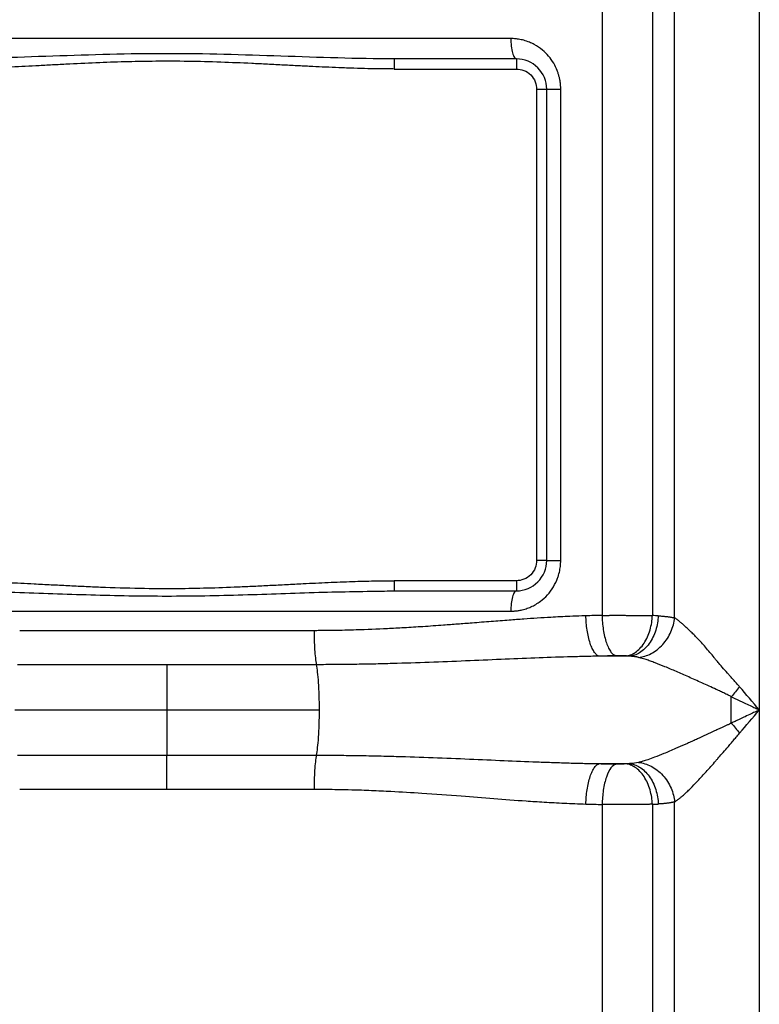
# Paper-space layout '1500L' of a CAD drawing. Units: millimetres. Extents: x 14 to 193, y 16 to 290.
# Drawn here: x 134 to 141, y 137 to 146 of the extents above; entities that cross this region are included whole.
import ezdxf

# ---------------------------------------------------------------- set-up
doc = ezdxf.new("R2010")
doc.units = ezdxf.units.MM

psp = doc.layouts.new('1500L')

# ---------------------------------------------------------------- linework, layer by layer
at = {"color": 7, "linetype": 'Continuous', "lineweight": 25}
for p, q in [((140.63112, 148.73539), (140.63112, 139.3662)), ((139.87041, 140.19185), (139.87052, 147.08088)), ((139.67166, 146.97907), (139.67165, 140.21284)), ((139.21979, 146.85145), (139.21979, 140.21451)), ((138.40144, 145.38892), (132.2275, 145.38892)), ((138.45083, 145.2071), (137.35537, 145.2071)), ((138.45083, 145.2071), (138.45083, 145.11619)), ((137.35537, 145.11619), (138.45083, 145.11619)), ((138.63265, 144.93437), (138.63265, 140.7071)), ((138.72356, 140.7071), (138.72356, 144.93437)), ((138.84883, 140.7071), (138.84883, 144.93437)), ((138.72356, 140.7071), (138.63265, 140.7071)), ((138.45083, 140.52528), (137.35537, 140.52528)), ((137.30775, 140.43347), (137.35537, 140.43437)), ((137.35537, 140.43595), (137.35537, 140.43437)), ((137.35537, 140.43437), (138.45083, 140.43437)), ((132.2275, 140.25255), (138.40144, 140.25255)), ((136.63563, 140.07715), (133.99331, 140.07715)), ((133.94839, 139.36619), (135.31447, 139.36619)), ((140.3798, 139.24727), (140.3798, 139.36619)), ((140.63112, 139.3662), (140.63112, 114.95859)), ((133.97403, 138.96035), (135.31447, 138.96035)), ((135.31447, 138.96035), (136.65491, 138.96035)), ((133.99331, 138.65523), (135.31447, 138.65523)), ((135.31447, 138.65523), (136.63563, 138.65523)), ((139.21978, 138.51787), (139.21978, 129.55211)), ((139.67164, 138.51954), (139.67164, 114.95859)), ((139.87052, 114.95859), (139.87052, 138.5406))]:
    psp.add_line(p, q, dxfattribs=at)
for centre, start, end in [((138.45083, 144.93437), 0, 90.000001), ((138.45083, 140.7071), 270, 0.000001)]:
    psp.add_arc(centre, 0.27273, start, end, dxfattribs=at)
for points, knots in [([(138.40144, 145.38892), (138.40144, 145.36749), (138.4025, 145.34437), (138.40731, 145.29961), (138.41108, 145.2781), (138.42073, 145.2426), (138.42657, 145.22873), (138.43873, 145.211), (138.44501, 145.2071), (138.45083, 145.2071)], [0, 0, 0, 0, 0.25, 0.25, 0.5, 0.5, 0.75, 0.75, 1, 1, 1, 1]), ([(138.84883, 144.93437), (138.84879, 144.939), (138.84871, 144.94829), (138.84805, 144.96224), (138.847, 144.97622), (138.84551, 144.99024), (138.84359, 145.00426), (138.84122, 145.01828), (138.83841, 145.03228), (138.83516, 145.04623), (138.83145, 145.06013), (138.8273, 145.07395), (138.82269, 145.08769), (138.8108, 145.11978), (138.78651, 145.16996), (138.74201, 145.2326), (138.68389, 145.29026), (138.62412, 145.33072), (138.56662, 145.35786), (138.51895, 145.37396), (138.47411, 145.38356), (138.43866, 145.38764), (138.4158, 145.38881), (138.4048, 145.38889), (138.40144, 145.38892)], [0, 0, 0, 0, 0.0192001, 0.0384969, 0.0578894, 0.0773765, 0.0969574, 0.1166319, 0.1363988, 0.1562569, 0.1762043, 0.1962407, 0.2163661, 0.2365795, 0.3390202, 0.4485995, 0.5589978, 0.6851576, 0.7553178, 0.8317682, 0.9013845, 0.9526319, 0.9855067, 1, 1, 1, 1]), ([(137.35537, 145.2071), (137.18645, 145.2071), (137.01709, 145.21036), (136.67785, 145.21957), (136.50796, 145.22556), (136.16768, 145.23723), (135.99728, 145.2429), (135.65608, 145.25101), (135.48528, 145.25341), (135.14365, 145.25338), (134.97285, 145.25101), (134.63165, 145.24289), (134.46126, 145.23723), (134.12097, 145.22556), (133.95108, 145.21957), (133.61184, 145.21036), (133.44249, 145.2071), (133.27356, 145.2071)], [0, 0, 0, 0, 0.125, 0.125, 0.25, 0.25, 0.375, 0.375, 0.5, 0.5, 0.625, 0.625, 0.75, 0.75, 0.875, 0.875, 1, 1, 1, 1]), ([(137.35537, 145.11619), (137.33648, 145.11623), (137.29813, 145.1163), (137.23975, 145.11686), (137.17966, 145.11775), (137.09708, 145.11943), (136.98935, 145.12243), (136.86195, 145.12705), (136.73925, 145.13237), (136.61935, 145.13811), (136.49545, 145.14431), (136.36007, 145.15128), (136.21939, 145.15851), (136.03081, 145.16774), (135.79291, 145.17784), (135.5059, 145.18526), (135.229, 145.18628), (134.96474, 145.18166), (134.70726, 145.17273), (134.48637, 145.16242), (134.30511, 145.15319), (134.1311, 145.14411), (133.94004, 145.13464), (133.75349, 145.12644), (133.61093, 145.12156), (133.49353, 145.11851), (133.38195, 145.11657), (133.30906, 145.11632), (133.27356, 145.11619)], [0, 0, 0, 0, 0.0138744, 0.02816786, 0.04288087, 0.05801387, 0.08883173, 0.12202805, 0.15164417, 0.17903754, 0.21019289, 0.24275358, 0.27859907, 0.31365704, 0.38141908, 0.45348302, 0.52450814, 0.58477273, 0.64759099, 0.71372417, 0.74717827, 0.78089237, 0.84170351, 0.8876761, 0.91803682, 0.94646653, 0.97393109, 1, 1, 1, 1]), ([(137.35537, 145.2071), (137.35537, 145.2071), (137.35537, 145.20473), (137.35537, 145.19563), (137.35537, 145.18889), (137.35537, 145.17206), (137.35537, 145.16197), (137.35537, 145.13999), (137.35537, 145.12809), (137.35537, 145.11619)], [0, 0, 0, 0, 0.25, 0.25, 0.5, 0.5, 0.75, 0.75, 1, 1, 1, 1]), ([(138.45083, 145.11619), (138.47226, 145.11619), (138.49538, 145.11229), (138.54014, 145.09456), (138.56165, 145.08069), (138.59715, 145.04519), (138.61102, 145.02368), (138.62874, 144.97892), (138.63265, 144.9558), (138.63265, 144.93437)], [0, 0, 0, 0, 0.25, 0.25, 0.5, 0.5, 0.75, 0.75, 1, 1, 1, 1]), ([(138.63265, 144.93437), (138.64338, 144.93437), (138.65496, 144.93437), (138.67736, 144.93437), (138.68812, 144.93437), (138.70585, 144.93437), (138.71278, 144.93437), (138.72161, 144.93437), (138.72356, 144.93437), (138.72356, 144.93437)], [0, 0, 0, 0, 0.25, 0.25, 0.5, 0.5, 0.75, 0.75, 1, 1, 1, 1]), ([(138.72356, 144.93437), (138.72356, 144.93437), (138.72595, 144.93437), (138.73674, 144.93437), (138.74515, 144.93437), (138.76767, 144.93437), (138.78177, 144.93437), (138.81347, 144.93437), (138.83103, 144.93437), (138.84883, 144.93437)], [0, 0, 0, 0, 0.25, 0.25, 0.5, 0.5, 0.75, 0.75, 1, 1, 1, 1]), ([(138.40144, 140.25255), (138.40608, 140.2526), (138.41557, 140.25268), (138.43006, 140.25341), (138.44509, 140.25463), (138.46065, 140.25645), (138.4767, 140.25893), (138.50264, 140.26394), (138.53795, 140.27339), (138.59752, 140.29622), (138.66404, 140.33514), (138.73244, 140.397), (138.7852, 140.46768), (138.81495, 140.5302), (138.82976, 140.57485), (138.83676, 140.60109), (138.84219, 140.62754), (138.84602, 140.65409), (138.84839, 140.68062), (138.84868, 140.6983), (138.84883, 140.7071)], [0, 0, 0, 0, 0.0200181, 0.0408664, 0.0625453, 0.0850559, 0.1084001, 0.1325789, 0.198986, 0.2656595, 0.4068614, 0.5266018, 0.656198, 0.7765983, 0.8145349, 0.8522012, 0.889587, 0.9266854, 0.9634923, 1, 1, 1, 1]), ([(138.63265, 140.7071), (138.63265, 140.68571), (138.62876, 140.66263), (138.61108, 140.61791), (138.59724, 140.5964), (138.56176, 140.56087), (138.54026, 140.54697), (138.49546, 140.5292), (138.4723, 140.52528), (138.45083, 140.52528)], [0, 0, 0, 0, 0.25, 0.25, 0.5, 0.5, 0.75, 0.75, 1, 1, 1, 1]), ([(138.72356, 140.7071), (138.72356, 140.7071), (138.72656, 140.7071), (138.73829, 140.7071), (138.74701, 140.7071), (138.76933, 140.7071), (138.78291, 140.7071), (138.81363, 140.7071), (138.83076, 140.7071), (138.84883, 140.7071)], [0, 0, 0, 0, 0.25, 0.25, 0.5, 0.5, 0.75, 0.75, 1, 1, 1, 1]), ([(133.27356, 140.52528), (133.29333, 140.52524), (133.33347, 140.52516), (133.39459, 140.52454), (133.46788, 140.5234), (133.55445, 140.52144), (133.69713, 140.51715), (133.88726, 140.50943), (134.09455, 140.49922), (134.27478, 140.48987), (134.42482, 140.48217), (134.57239, 140.47501), (134.78699, 140.46563), (135.06609, 140.45678), (135.38564, 140.4548), (135.68015, 140.46017), (135.90827, 140.46839), (136.09589, 140.47686), (136.24048, 140.48401), (136.38767, 140.49161), (136.56156, 140.5006), (136.75905, 140.51019), (136.9399, 140.51741), (137.07746, 140.52152), (137.17323, 140.52365), (137.26532, 140.52501), (137.3258, 140.52519), (137.35537, 140.52528)], [0, 0, 0, 0, 0.01451665, 0.02948119, 0.04489419, 0.06835228, 0.09307558, 0.14973363, 0.20810814, 0.24550328, 0.2822849, 0.31845452, 0.3540142, 0.44004935, 0.52352995, 0.58868463, 0.65637613, 0.69117817, 0.72661994, 0.76270314, 0.79942933, 0.85450467, 0.90792209, 0.93236076, 0.95557759, 0.97827952, 1, 1, 1, 1]), ([(138.45083, 140.52528), (138.45083, 140.51457), (138.45083, 140.50301), (138.45083, 140.48063), (138.45083, 140.46987), (138.45083, 140.45212), (138.45083, 140.44519), (138.45083, 140.43633), (138.45083, 140.43437), (138.45083, 140.43437)], [0, 0, 0, 0, 0.25, 0.25, 0.5, 0.5, 0.75, 0.75, 1, 1, 1, 1]), ([(137.29201, 140.43422), (137.30257, 140.4344), (137.32372, 140.43477), (137.34482, 140.43552), (137.35537, 140.43589)], [0, 0, 0, 0, 0.4996635, 1, 1, 1, 1]), ([(137.29201, 140.43422), (137.30257, 140.43432), (137.32369, 140.43452), (137.34481, 140.43467), (137.35537, 140.43474)], [0, 0, 0, 0, 0.50006501, 1, 1, 1, 1]), ([(138.45083, 140.43437), (138.44501, 140.43437), (138.43873, 140.43047), (138.42657, 140.41275), (138.42073, 140.39887), (138.41108, 140.36337), (138.40731, 140.34186), (138.4025, 140.2971), (138.40144, 140.27398), (138.40144, 140.25255)], [0, 0, 0, 0, 0.25, 0.25, 0.5, 0.5, 0.75, 0.75, 1, 1, 1, 1]), ([(139.07509, 140.21028), (139.06249, 140.20992), (139.01491, 140.20854), (138.90979, 140.20454), (138.73695, 140.19576), (138.55507, 140.18382), (138.37687, 140.1708), (138.22193, 140.15883), (138.06723, 140.14661), (137.92436, 140.13546), (137.77753, 140.12438), (137.61733, 140.11304), (137.44962, 140.10252), (137.25055, 140.09187), (137.04026, 140.0834), (136.83693, 140.07873), (136.71055, 140.07736), (136.65201, 140.0772), (136.63563, 140.07715)], [0, 0, 0, 0, 0.0159498, 0.0601957, 0.132677, 0.2332867, 0.2876967, 0.3545827, 0.4255598, 0.4789367, 0.5305759, 0.6059093, 0.675033, 0.7350861, 0.8478866, 0.9296125, 0.9803101, 1, 1, 1, 1]), ([(139.19427, 139.84812), (139.18747, 139.84983), (139.18044, 139.85333), (139.16624, 139.86443), (139.15907, 139.87203), (139.14498, 139.89149), (139.13806, 139.90335), (139.12489, 139.93102), (139.11864, 139.94683), (139.1072, 139.9816), (139.102, 140.00055), (139.09293, 140.04047), (139.08905, 140.06142), (139.08272, 140.10404), (139.08026, 140.12571), (139.0767, 140.16858), (139.0756, 140.18977), (139.07509, 140.21028)], [0, 0, 0, 0, 0.125, 0.125, 0.25, 0.25, 0.375, 0.375, 0.5, 0.5, 0.625, 0.625, 0.75, 0.75, 0.875, 0.875, 1, 1, 1, 1]), ([(139.21979, 140.21451), (139.22439, 140.21454), (139.23358, 140.21459), (139.24754, 140.21466), (139.2616, 140.21472), (139.27575, 140.21477), (139.28997, 140.21481), (139.30425, 140.21485), (139.31857, 140.21487), (139.33292, 140.21489), (139.34728, 140.2149), (139.36164, 140.2149), (139.37122, 140.21489), (139.376, 140.21489)], [0, 0, 0, 0, 0.091862, 0.1835333, 0.275014, 0.3663041, 0.4574036, 0.5483126, 0.639031, 0.7295589, 0.8198964, 0.9100434, 1, 1, 1, 1]), ([(139.21979, 140.21451), (139.22032, 140.19393), (139.22147, 140.17265), (139.22519, 140.12965), (139.22777, 140.10793), (139.23439, 140.06522), (139.23843, 140.04424), (139.2479, 140.0043), (139.25331, 139.98534), (139.26523, 139.95061), (139.27173, 139.93483), (139.28543, 139.90723), (139.29262, 139.89541), (139.30725, 139.87603), (139.31469, 139.86846), (139.32941, 139.85743), (139.33669, 139.85395), (139.34374, 139.85226)], [0, 0, 0, 0, 0.125, 0.125, 0.25, 0.25, 0.375, 0.375, 0.5, 0.5, 0.625, 0.625, 0.75, 0.75, 0.875, 0.875, 1, 1, 1, 1]), ([(139.376, 140.21489), (139.381, 140.21489), (139.391, 140.21488), (139.40601, 140.21485), (139.42103, 140.21482), (139.43602, 140.21478), (139.45098, 140.21473), (139.46589, 140.21468), (139.48074, 140.21461), (139.4955, 140.21454), (139.51016, 140.21446), (139.52469, 140.21437), (139.53909, 140.21427), (139.55334, 140.21417), (139.56741, 140.21405), (139.5813, 140.21393), (139.59498, 140.2138), (139.60843, 140.21366), (139.62164, 140.21351), (139.63459, 140.21336), (139.64726, 140.2132), (139.65966, 140.21302), (139.66765, 140.2129), (139.67165, 140.21284)], [0, 0, 0, 0, 0.0465793, 0.0932624, 0.1400495, 0.1869405, 0.2339354, 0.2810343, 0.3282371, 0.3755439, 0.4229547, 0.4704695, 0.5180883, 0.5658111, 0.613638, 0.6615689, 0.7096039, 0.757743, 0.8059862, 0.8543335, 0.9027848, 0.9513403, 1, 1, 1, 1]), ([(139.4342, 139.85059), (139.44771, 139.85193), (139.46169, 139.85508), (139.48999, 139.86558), (139.5043, 139.87293), (139.53246, 139.89201), (139.5463, 139.90375), (139.57265, 139.9313), (139.58515, 139.94712), (139.60803, 139.98203), (139.61841, 140.00111), (139.6365, 140.04136), (139.64422, 140.06251), (139.65679, 140.10557), (139.66164, 140.12746), (139.66861, 140.17075), (139.67073, 140.19215), (139.67165, 140.21284)], [0, 0, 0, 0, 0.125, 0.125, 0.25, 0.25, 0.375, 0.375, 0.5, 0.5, 0.625, 0.625, 0.75, 0.75, 0.875, 0.875, 1, 1, 1, 1]), ([(139.72428, 140.21028), (139.72334, 140.18955), (139.72111, 140.16809), (139.71362, 140.12468), (139.70837, 140.10272), (139.69471, 140.05956), (139.68631, 140.03835), (139.66655, 139.99801), (139.65521, 139.9789), (139.63017, 139.94395), (139.61648, 139.92813), (139.58761, 139.90061), (139.57244, 139.88891), (139.54157, 139.86994), (139.52588, 139.86266), (139.49485, 139.85232), (139.47952, 139.84926), (139.46471, 139.84803)], [0, 0, 0, 0, 0.125, 0.125, 0.25, 0.25, 0.375, 0.375, 0.5, 0.5, 0.625, 0.625, 0.75, 0.75, 0.875, 0.875, 1, 1, 1, 1]), ([(139.54816, 139.83746), (139.566, 139.83947), (139.58446, 139.84318), (139.62183, 139.85448), (139.64074, 139.86208), (139.67805, 139.88131), (139.69644, 139.89294), (139.73159, 139.91997), (139.74836, 139.93536), (139.77927, 139.96917), (139.79341, 139.98758), (139.81836, 140.02636), (139.82915, 140.04672), (139.84708, 140.08819), (139.85421, 140.10928), (139.86488, 140.15109), (139.86843, 140.17179), (139.87038, 140.19185)], [0, 0, 0, 0, 0.125, 0.125, 0.25, 0.25, 0.375, 0.375, 0.5, 0.5, 0.625, 0.625, 0.75, 0.75, 0.875, 0.875, 1, 1, 1, 1]), ([(139.72429, 140.21028), (139.72905, 140.21002), (139.73853, 140.2095), (139.75222, 140.20858), (139.76541, 140.20756), (139.77809, 140.20644), (139.79026, 140.20523), (139.80194, 140.20391), (139.81312, 140.20249), (139.82383, 140.20098), (139.83405, 140.19936), (139.84382, 140.19764), (139.85312, 140.19582), (139.86201, 140.1939), (139.86762, 140.19253), (139.8704, 140.19185)], [0, 0, 0, 0, 0.0828965, 0.1647874, 0.245675, 0.3255621, 0.4044513, 0.4823454, 0.5592473, 0.63516, 0.7100867, 0.7840305, 0.856995, 0.9289836, 1, 1, 1, 1]), ([(140.45443, 139.5745), (140.44739, 139.58231), (140.431, 139.60047), (140.40546, 139.62874), (140.37988, 139.65716), (140.34792, 139.69294), (140.31029, 139.73523), (140.2728, 139.77871), (140.24529, 139.81183), (140.21892, 139.84407), (140.18693, 139.88309), (140.14885, 139.92808), (140.11216, 139.96947), (140.07692, 140.00679), (140.0438, 140.04048), (140.00948, 140.07426), (139.97569, 140.10653), (139.94468, 140.13482), (139.92169, 140.15445), (139.9054, 140.16742), (139.89277, 140.17688), (139.88116, 140.18506), (139.87396, 140.18963), (139.87048, 140.19185)], [0, 0, 0, 0, 0.0323114, 0.0752197, 0.1174287, 0.1503907, 0.2238117, 0.293669, 0.331827, 0.362327, 0.4289941, 0.4969421, 0.5569397, 0.6142279, 0.6727096, 0.7241745, 0.7920865, 0.8544238, 0.898927, 0.9263729, 0.9523765, 0.9769224, 1, 1, 1, 1]), ([(136.63563, 140.07715), (136.63563, 140.04998), (136.63599, 140.02159), (136.63757, 139.96457), (136.63879, 139.93597), (136.64211, 139.88146), (136.64421, 139.85558), (136.64911, 139.80932), (136.65191, 139.78896), (136.65492, 139.77221)], [0, 0, 0, 0, 0.25, 0.25, 0.5, 0.5, 0.75, 0.75, 1, 1, 1, 1]), ([(139.19427, 139.84803), (139.1693, 139.84762), (139.12209, 139.84683), (139.02768, 139.84475), (138.86043, 139.84029), (138.61412, 139.83159), (138.3088, 139.81884), (137.99292, 139.80512), (137.66841, 139.79198), (137.39295, 139.78295), (137.16896, 139.77748), (136.99789, 139.77442), (136.82654, 139.77244), (136.71214, 139.77217), (136.65491, 139.77204)], [0, 0, 0, 0, 0.029739, 0.0562191, 0.1124278, 0.2286863, 0.348769, 0.4743321, 0.602345, 0.731842, 0.7988005, 0.8658037, 0.9328654, 1, 1, 1, 1]), ([(139.34374, 139.85226), (139.31887, 139.85154), (139.26913, 139.8501), (139.21922, 139.84872), (139.19427, 139.84803)], [0, 0, 0, 0, 0.500129, 1, 1, 1, 1]), ([(139.36718, 139.85265), (139.36519, 139.85264), (139.36121, 139.85261), (139.3553, 139.85252), (139.34946, 139.85241), (139.34565, 139.85231), (139.34374, 139.85226)], [0, 0, 0, 0, 0.2499355, 0.4992789, 0.7489839, 1, 1, 1, 1]), ([(139.39117, 139.85249), (139.38918, 139.85252), (139.38522, 139.85258), (139.37921, 139.85264), (139.3732, 139.85266), (139.36919, 139.85266), (139.36718, 139.85265)], [0, 0, 0, 0, 0.2504944, 0.5000309, 0.749552, 1, 1, 1, 1]), ([(139.4342, 139.85059), (139.43238, 139.85072), (139.42877, 139.85099), (139.42301, 139.85134), (139.41706, 139.85166), (139.4109, 139.85193), (139.40452, 139.85216), (139.39794, 139.85235), (139.39344, 139.85244), (139.39117, 139.85249)], [0, 0, 0, 0, 0.1458687, 0.2894075, 0.4313946, 0.5726333, 0.71394, 0.8561291, 1, 1, 1, 1]), ([(139.46471, 139.84803), (139.46143, 139.84832), (139.45485, 139.84891), (139.44468, 139.84976), (139.4377, 139.85031), (139.4342, 139.85059)], [0, 0, 0, 0, 0.3322057, 0.6654677, 1, 1, 1, 1]), ([(139.54816, 139.83747), (139.5459, 139.83802), (139.54136, 139.83912), (139.53416, 139.84058), (139.52662, 139.84193), (139.5187, 139.84315), (139.5062, 139.8448), (139.48845, 139.84661), (139.47271, 139.84755), (139.46471, 139.84803)], [0, 0, 0, 0, 0.0933783, 0.1881946, 0.2845825, 0.3826686, 0.482572, 0.7371999, 1, 1, 1, 1]), ([(140.3798, 139.48512), (140.37044, 139.48976), (140.34765, 139.50106), (140.31192, 139.51835), (140.27616, 139.53532), (140.21114, 139.5657), (140.13858, 139.59862), (140.05633, 139.63556), (139.99774, 139.66169), (139.94141, 139.6865), (139.86992, 139.71774), (139.78727, 139.75297), (139.70995, 139.78389), (139.65438, 139.80438), (139.61981, 139.81627), (139.59173, 139.82523), (139.56907, 139.83197), (139.55502, 139.83566), (139.54816, 139.83747)], [0, 0, 0, 0, 0.0319591, 0.0778752, 0.1217567, 0.1536556, 0.2989565, 0.368488, 0.435964, 0.5016476, 0.5649462, 0.6884208, 0.7991444, 0.8532298, 0.9035583, 0.9372009, 0.9693443, 1, 1, 1, 1]), ([(135.31447, 139.77204), (135.31447, 139.7511), (135.31447, 139.72559), (135.31447, 139.66661), (135.31447, 139.63315), (135.31447, 139.56114), (135.31447, 139.52262), (135.31447, 139.44438), (135.31447, 139.40468), (135.31447, 139.36619)], [0, 0, 0, 0, 0.25, 0.25, 0.5, 0.5, 0.75, 0.75, 1, 1, 1, 1]), ([(136.65491, 139.77204), (136.6582, 139.75364), (136.66147, 139.73116), (136.66758, 139.67744), (136.67041, 139.64616), (136.67521, 139.57578), (136.67717, 139.53669), (136.67984, 139.45378), (136.68055, 139.41), (136.68055, 139.36619)], [0, 0, 0, 0, 0.25, 0.25, 0.5, 0.5, 0.75, 0.75, 1, 1, 1, 1]), ([(140.3798, 139.48512), (140.38845, 139.48104), (140.40568, 139.4729), (140.43147, 139.46073), (140.45705, 139.44865), (140.48244, 139.43665), (140.51726, 139.42018), (140.55736, 139.40119), (140.59851, 139.38168), (140.62167, 139.37068), (140.63112, 139.3662)], [0, 0, 0, 0, 0.1036109, 0.2063742, 0.3082754, 0.4093004, 0.5094359, 0.723853, 0.88739, 1, 1, 1, 1]), ([(135.31447, 139.36619), (135.31447, 139.3277), (135.31447, 139.288), (135.31447, 139.20976), (135.31447, 139.17125), (135.31447, 139.09923), (135.31447, 139.06577), (135.31447, 139.00679), (135.31447, 138.98129), (135.31447, 138.96035)], [0, 0, 0, 0, 0.25, 0.25, 0.5, 0.5, 0.75, 0.75, 1, 1, 1, 1]), ([(136.68055, 139.36619), (136.68055, 139.32238), (136.67984, 139.2786), (136.67717, 139.19569), (136.67521, 139.1566), (136.67041, 139.08623), (136.66758, 139.05495), (136.66147, 139.00122), (136.6582, 138.97874), (136.65491, 138.96035)], [0, 0, 0, 0, 0.25, 0.25, 0.5, 0.5, 0.75, 0.75, 1, 1, 1, 1]), ([(140.63112, 139.3662), (140.62129, 139.36153), (140.59727, 139.35013), (140.55469, 139.32993), (140.50595, 139.30685), (140.4577, 139.28402), (140.4165, 139.26456), (140.39129, 139.25269), (140.3798, 139.24727)], [0, 0, 0, 0, 0.1171053, 0.2863536, 0.5076836, 0.6983102, 0.8624132, 1, 1, 1, 1]), ([(140.3798, 139.24724), (140.37429, 139.24466), (140.36071, 139.2383), (140.33176, 139.22482), (140.30126, 139.21064), (140.265, 139.19386), (140.21835, 139.17213), (140.15341, 139.1418), (140.08866, 139.11204), (140.03608, 139.0881), (139.99853, 139.07122), (139.94621, 139.04781), (139.87171, 139.01508), (139.78005, 138.97635), (139.69673, 138.94342), (139.63445, 138.92089), (139.59123, 138.90689), (139.56457, 138.89916), (139.55213, 138.89594), (139.54816, 138.89491)], [0, 0, 0, 0, 0.0186069, 0.0458521, 0.0977939, 0.1218125, 0.1687021, 0.2563356, 0.3437039, 0.3911351, 0.4381781, 0.4740858, 0.5739373, 0.7008862, 0.8044343, 0.8852364, 0.9441735, 0.9821762, 1, 1, 1, 1]), ([(139.87052, 138.5406), (139.87282, 138.54205), (139.87751, 138.545), (139.88488, 138.54998), (139.89269, 138.5555), (139.90096, 138.56161), (139.91355, 138.5713), (139.93161, 138.58607), (139.95543, 138.60692), (139.98261, 138.6321), (140.02282, 138.67114), (140.06921, 138.71893), (140.11665, 138.76995), (140.15641, 138.81361), (140.19675, 138.85855), (140.23228, 138.89935), (140.26526, 138.9374), (140.29858, 138.97554), (140.33472, 139.0167), (140.36778, 139.05552), (140.39071, 139.08305), (140.40947, 139.10566), (140.42405, 139.12291), (140.43891, 139.14037), (140.44908, 139.15201), (140.45421, 139.15786)], [0, 0, 0, 0, 0.0152941, 0.0311882, 0.0476856, 0.0647894, 0.0825033, 0.1243548, 0.1715015, 0.2180994, 0.2743949, 0.3874354, 0.4584537, 0.5146806, 0.5861051, 0.6573623, 0.6896063, 0.7473402, 0.8181044, 0.8615056, 0.9062961, 0.9293329, 0.9524664, 0.9760646, 1, 1, 1, 1]), ([(135.31447, 138.65523), (135.31447, 138.68417), (135.31447, 138.71401), (135.31447, 138.77284), (135.31447, 138.80179), (135.31447, 138.85593), (135.31447, 138.88108), (135.31447, 138.92543), (135.31447, 138.9446), (135.31447, 138.96035)], [0, 0, 0, 0, 0.25, 0.25, 0.5, 0.5, 0.75, 0.75, 1, 1, 1, 1]), ([(136.65491, 138.96024), (136.65191, 138.94349), (136.6491, 138.92312), (136.6442, 138.87684), (136.64211, 138.85096), (136.63879, 138.79643), (136.63757, 138.76783), (136.63599, 138.7108), (136.63563, 138.6824), (136.63563, 138.65523)], [0, 0, 0, 0, 0.25, 0.25, 0.5, 0.5, 0.75, 0.75, 1, 1, 1, 1]), ([(136.65491, 138.96035), (136.68489, 138.96031), (136.74483, 138.96024), (136.83468, 138.95969), (136.92445, 138.95883), (137.01413, 138.95762), (137.10374, 138.9561), (137.19327, 138.95427), (137.28273, 138.95214), (137.45287, 138.94756), (137.70217, 138.93913), (138.02481, 138.92588), (138.33569, 138.91237), (138.58681, 138.90197), (138.78203, 138.89487), (138.92433, 138.89036), (139.06116, 138.88672), (139.15049, 138.88513), (139.19427, 138.88435)], [0, 0, 0, 0, 0.035166, 0.0703107, 0.1054364, 0.1405451, 0.175639, 0.2107201, 0.2457904, 0.2808516, 0.4109278, 0.5395139, 0.6618101, 0.7787389, 0.837219, 0.8935926, 0.9478548, 1, 1, 1, 1]), ([(139.07509, 138.5221), (139.0756, 138.54261), (139.07669, 138.56381), (139.08025, 138.60668), (139.08271, 138.62834), (139.08904, 138.67097), (139.09291, 138.69193), (139.10198, 138.73185), (139.10718, 138.75081), (139.11862, 138.78558), (139.12487, 138.80139), (139.13804, 138.82907), (139.14496, 138.84093), (139.15906, 138.8604), (139.16623, 138.868), (139.18043, 138.87911), (139.18746, 138.88261), (139.19427, 138.88432)], [0, 0, 0, 0, 0.125, 0.125, 0.25, 0.25, 0.375, 0.375, 0.5, 0.5, 0.625, 0.625, 0.75, 0.75, 0.875, 0.875, 1, 1, 1, 1]), ([(139.19427, 138.88435), (139.21922, 138.88366), (139.26914, 138.88228), (139.31887, 138.88084), (139.34374, 138.88012)], [0, 0, 0, 0, 0.4998966, 1, 1, 1, 1]), ([(139.34374, 138.88012), (139.3288, 138.87201), (139.29779, 138.85518), (139.25732, 138.7699), (139.22808, 138.65183), (139.22248, 138.56148), (139.21978, 138.51787)], [0, 0, 0, 0, 0.2404779, 0.4990735, 0.7581806, 1, 1, 1, 1]), ([(139.67164, 138.51954), (139.67071, 138.54023), (139.6686, 138.56163), (139.66163, 138.60493), (139.65678, 138.62682), (139.64421, 138.66987), (139.63649, 138.69102), (139.6184, 138.73127), (139.60802, 138.75035), (139.58514, 138.78526), (139.57264, 138.80108), (139.54629, 138.82863), (139.53245, 138.84037), (139.5043, 138.85945), (139.48998, 138.8668), (139.46169, 138.8773), (139.44771, 138.88046), (139.4342, 138.88179)], [0, 0, 0, 0, 0.125, 0.125, 0.25, 0.25, 0.375, 0.375, 0.5, 0.5, 0.625, 0.625, 0.75, 0.75, 0.875, 0.875, 1, 1, 1, 1]), ([(139.46471, 138.88435), (139.47952, 138.88312), (139.49485, 138.88006), (139.52588, 138.86972), (139.54157, 138.86244), (139.57244, 138.84347), (139.58761, 138.83177), (139.61648, 138.80425), (139.63018, 138.78843), (139.65521, 138.75348), (139.66656, 138.73437), (139.68631, 138.69403), (139.69472, 138.67282), (139.70838, 138.62966), (139.71363, 138.60771), (139.72111, 138.56429), (139.72335, 138.54283), (139.72429, 138.5221)], [0, 0, 0, 0, 0.125, 0.125, 0.25, 0.25, 0.375, 0.375, 0.5, 0.5, 0.625, 0.625, 0.75, 0.75, 0.875, 0.875, 1, 1, 1, 1]), ([(139.54816, 138.89491), (139.56615, 138.8929), (139.58475, 138.88914), (139.62238, 138.87772), (139.64139, 138.87004), (139.67885, 138.85063), (139.69729, 138.8389), (139.73248, 138.81171), (139.74923, 138.79624), (139.78006, 138.76234), (139.79415, 138.74391), (139.81895, 138.70516), (139.82966, 138.68485), (139.84744, 138.64354), (139.8545, 138.62256), (139.86507, 138.58103), (139.86858, 138.56049), (139.87052, 138.5406)], [0, 0, 0, 0, 0.125, 0.125, 0.25, 0.25, 0.375, 0.375, 0.5, 0.5, 0.625, 0.625, 0.75, 0.75, 0.875, 0.875, 1, 1, 1, 1]), ([(136.63563, 138.65523), (136.64958, 138.6552), (136.68697, 138.65514), (136.75723, 138.65463), (136.85584, 138.65329), (136.99009, 138.65029), (137.14981, 138.64493), (137.36026, 138.63529), (137.62956, 138.61894), (137.93728, 138.59598), (138.24855, 138.57122), (138.46846, 138.55462), (138.61915, 138.54447), (138.70269, 138.5392), (138.79023, 138.53412), (138.88173, 138.52942), (138.97719, 138.52519), (139.042, 138.52314), (139.07509, 138.5221)], [0, 0, 0, 0, 0.0167746, 0.0449516, 0.0845338, 0.1355268, 0.2068716, 0.2776085, 0.3907091, 0.5348292, 0.6548974, 0.7751485, 0.8082604, 0.8431114, 0.8797068, 0.9180517, 0.9581485, 1, 1, 1, 1]), ([(139.376, 138.51749), (139.3711, 138.51749), (139.36131, 138.51748), (139.34666, 138.51749), (139.33208, 138.5175), (139.31759, 138.51752), (139.3032, 138.51754), (139.28893, 138.51758), (139.27479, 138.51762), (139.26078, 138.51767), (139.24694, 138.51773), (139.23326, 138.51779), (139.22427, 138.51784), (139.21978, 138.51787)], [0, 0, 0, 0, 0.0922243, 0.1841854, 0.2758835, 0.3673185, 0.4584904, 0.5493994, 0.6400454, 0.7304284, 0.8205485, 0.9104057, 1, 1, 1, 1]), ([(139.67164, 138.51954), (139.66783, 138.51948), (139.66021, 138.51936), (139.64841, 138.5192), (139.63637, 138.51904), (139.62406, 138.51889), (139.61151, 138.51875), (139.59874, 138.51862), (139.58576, 138.51849), (139.57258, 138.51837), (139.55922, 138.51826), (139.5457, 138.51816), (139.53203, 138.51806), (139.51822, 138.51797), (139.50429, 138.51789), (139.49025, 138.51781), (139.47613, 138.51775), (139.46193, 138.51769), (139.44767, 138.51764), (139.43337, 138.51759), (139.41904, 138.51755), (139.40469, 138.51753), (139.39034, 138.5175), (139.38078, 138.5175), (139.376, 138.51749)], [0, 0, 0, 0, 0.0463775, 0.0926671, 0.1388687, 0.1849823, 0.231008, 0.2769458, 0.3227956, 0.3685575, 0.4142316, 0.4598177, 0.5053159, 0.5507263, 0.5960489, 0.6412835, 0.6864304, 0.7314894, 0.7764606, 0.8213441, 0.8661397, 0.9108476, 0.9554677, 1, 1, 1, 1]), ([(139.87052, 138.5406), (139.86747, 138.53986), (139.86132, 138.53836), (139.85156, 138.53629), (139.84131, 138.53432), (139.83052, 138.53248), (139.81921, 138.53076), (139.80734, 138.52916), (139.79493, 138.52768), (139.78195, 138.52632), (139.76841, 138.52507), (139.75428, 138.52395), (139.7396, 138.52295), (139.72941, 138.52238), (139.72429, 138.5221)], [0, 0, 0, 0, 0.0776712, 0.156358, 0.2360649, 0.3167962, 0.3985562, 0.4813489, 0.5651781, 0.6500478, 0.7359613, 0.8229223, 0.9109342, 1, 1, 1, 1])]:
    psp.add_open_spline(points, degree=3, knots=knots, dxfattribs=at)
at = {"color": 8, "linetype": 'Continuous', "lineweight": 25}
for points, knots in [([(137.35537, 140.52528), (137.35537, 140.51336), (137.35537, 140.48952), (137.35537, 140.4596), (137.35537, 140.43971), (137.35537, 140.43709), (137.35537, 140.43595)], [0, 0, 0, 0, 0.2651055, 0.5302041, 0.7953026, 1, 1, 1, 1]), ([(133.32119, 140.43347), (133.53117, 140.43038), (133.9679, 140.42395), (134.63214, 140.39642), (135.31447, 140.3839), (135.9968, 140.39642), (136.66103, 140.42395), (137.09776, 140.43038), (137.30775, 140.43347)], [0, 0, 0, 0, 0.1581139, 0.3288515, 0.5000007, 0.6711492, 0.8418861, 1, 1, 1, 1])]:
    psp.add_open_spline(points, degree=3, knots=knots, dxfattribs=at)
at = {"color": 7, "linetype": 'Continuous', "lineweight": 25}
for points in [[(139.21979, 140.21451), (139.17167, 140.21306), (139.12344, 140.21165), (139.07509, 140.21028)], [(139.72429, 140.21028), (139.70743, 140.2112), (139.68987, 140.21205), (139.67165, 140.21284)], [(139.46471, 139.84803), (139.37456, 139.84803), (139.28441, 139.84803), (139.19427, 139.84803)], [(135.31447, 139.77204), (134.8669, 139.77204), (134.41857, 139.77204), (133.97403, 139.77204)], [(136.65491, 139.77204), (136.21037, 139.77204), (135.76204, 139.77204), (135.31447, 139.77204)], [(140.45425, 139.57451), (140.4304, 139.54432), (140.40494, 139.51376), (140.3798, 139.48512)], [(140.63112, 139.3662), (140.572, 139.43599), (140.51294, 139.50572), (140.45425, 139.57451)], [(140.3798, 139.36619), (140.3798, 139.40625), (140.3798, 139.4463), (140.3798, 139.48512)], [(135.31447, 139.36619), (135.7706, 139.36619), (136.22751, 139.36619), (136.68055, 139.36619)], [(140.45426, 139.15786), (140.51295, 139.22666), (140.57199, 139.29638), (140.63112, 139.3662)], [(140.3798, 139.24727), (140.40494, 139.21863), (140.4304, 139.18805), (140.45426, 139.15786)], [(139.19427, 138.88435), (139.28441, 138.88435), (139.37456, 138.88435), (139.46471, 138.88435)], [(139.3672, 138.87973), (139.3592, 138.87977), (139.35128, 138.8799), (139.34374, 138.88012)], [(139.3912, 138.87989), (139.3833, 138.87975), (139.3752, 138.87969), (139.3672, 138.87973)], [(139.4342, 138.88179), (139.422, 138.88085), (139.407, 138.88019), (139.3912, 138.87989)], [(139.46471, 138.88435), (139.45494, 138.88346), (139.44476, 138.88261), (139.4342, 138.88179)], [(139.54816, 138.89491), (139.52593, 138.88929), (139.49759, 138.88608), (139.46471, 138.88435)], [(139.07509, 138.5221), (139.12344, 138.52073), (139.17167, 138.51932), (139.21978, 138.51787)], [(139.67164, 138.51954), (139.68987, 138.52033), (139.70744, 138.52118), (139.72429, 138.5221)]]:
    psp.add_open_spline(points, degree=3, dxfattribs=at)

doc.saveas('drawing.dxf')
